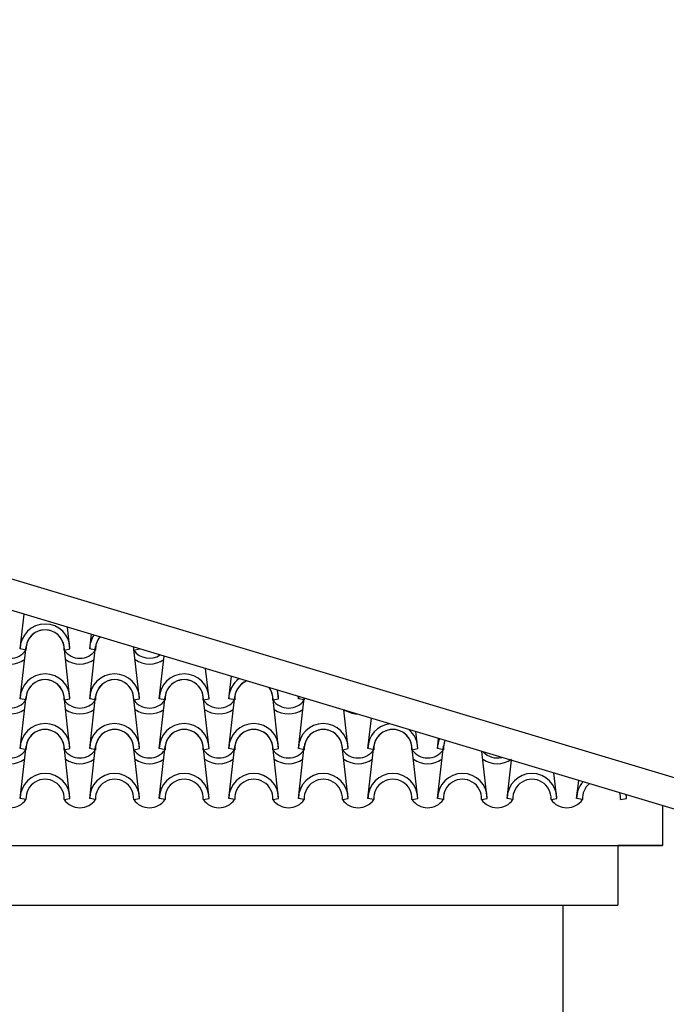
# Model space of a CAD drawing. Units: millimetres. Extents: x -209 to 41791, y 2073 to 31773.
# Drawn here: x 14857 to 16479, y 26369 to 28840 of the extents above; entities that cross this region are included whole.
import ezdxf

# ---------------------------------------------------------------- set-up
doc = ezdxf.new("R2010")
doc.units = ezdxf.units.MM
doc.layers.add('1', color=1, linetype='Continuous')
doc.layers.add('CALIDADES', color=7, linetype='Continuous')

msp = doc.modelspace()

# ---------------------------------------------------------------- linework, layer by layer
at = {"layer": '1'}
for p, q in [((14857.9, 27260.5), (14867.9, 27348)), ((14982.9, 27260.5), (14976.6, 27315.3)), ((15032.4, 27260.5), (15036.6, 27297.3)), ((14857.9, 27135.5), (14872.8, 27266.2)), ((14872.6, 27257.6), (14857.9, 27260.5)), ((14872.6, 27257.6), (14857.9, 27260.5)), ((14982.9, 27135.5), (14968, 27266.2)), ((14968.2, 27257.6), (14982.9, 27260.5)), ((14968.2, 27257.6), (14982.9, 27260.5)), ((15032.4, 27135.5), (15047.3, 27266.2)), ((15047.1, 27257.6), (15032.4, 27260.5)), ((15047.1, 27257.6), (15032.4, 27260.5)), ((15157.4, 27135.5), (15142.5, 27266.2)), ((15157.4, 27135.5), (15142.5, 27266.2)), ((15142.7, 27257.6), (15157.4, 27260.5)), ((15142.7, 27257.6), (15157.4, 27260.5)), ((15142.7, 27257.6), (15157.4, 27260.5)), ((15142.7, 27257.6), (15157.4, 27260.5)), ((15157.4, 27260.5), (15157.3, 27261.1)), ((15157.4, 27260.5), (15157.3, 27261.1)), ((15206.9, 27135.5), (15219.1, 27242.6)), ((15206.9, 27135.5), (15219.1, 27242.6)), ((15331.9, 27135.5), (15323.2, 27211.3)), ((15331.9, 27135.5), (15323.2, 27211.3)), ((15381.4, 27135.5), (15387.8, 27192)), ((15381.4, 27135.5), (15387.8, 27192)), ((15506.4, 27135.5), (15503.9, 27157.1)), ((14857.9, 27010.5), (14872.8, 27141.2)), ((14872.6, 27132.6), (14857.9, 27135.5)), ((14872.6, 27132.6), (14857.9, 27135.5)), ((14982.9, 27010.5), (14968, 27141.2)), ((14968.2, 27132.6), (14982.9, 27135.5)), ((14968.2, 27132.6), (14982.9, 27135.5)), ((15032.4, 27010.5), (15047.3, 27141.2)), ((15047.1, 27132.6), (15032.4, 27135.5)), ((15047.1, 27132.6), (15032.4, 27135.5)), ((15157.4, 27010.5), (15142.5, 27141.2)), ((15157.4, 27010.5), (15142.5, 27141.2)), ((15142.7, 27132.6), (15157.4, 27135.5)), ((15142.7, 27132.6), (15157.4, 27135.5)), ((15142.7, 27132.6), (15157.4, 27135.5)), ((15142.7, 27132.6), (15157.4, 27135.5)), ((15206.9, 27010.5), (15221.8, 27141.2)), ((15206.9, 27010.5), (15221.8, 27141.2)), ((15221.6, 27132.6), (15206.9, 27135.5)), ((15221.6, 27132.6), (15206.9, 27135.5)), ((15221.6, 27132.6), (15206.9, 27135.5)), ((15221.6, 27132.6), (15206.9, 27135.5)), ((15331.9, 27010.5), (15317, 27141.2)), ((15331.9, 27010.5), (15317, 27141.2)), ((15317.2, 27132.6), (15331.9, 27135.5)), ((15317.2, 27132.6), (15331.9, 27135.5)), ((15317.2, 27132.6), (15331.9, 27135.5)), ((15317.2, 27132.6), (15331.9, 27135.5)), ((15381.4, 27010.5), (15396.3, 27141.2)), ((15381.4, 27010.5), (15396.3, 27141.2)), ((15396.1, 27132.6), (15381.4, 27135.5)), ((15396.1, 27132.6), (15381.4, 27135.5)), ((15396.1, 27132.6), (15381.4, 27135.5)), ((15396.1, 27132.6), (15381.4, 27135.5)), ((15506.4, 27010.5), (15491.5, 27141.2)), ((15491.7, 27132.6), (15506.4, 27135.5)), ((15491.7, 27132.6), (15506.4, 27135.5)), ((15555.9, 27135.5), (15556.6, 27141.3)), ((15555.9, 27010.5), (15570.4, 27137.2)), ((15570.6, 27132.6), (15555.9, 27135.5)), ((15570.6, 27132.6), (15555.9, 27135.5)), ((15680.9, 27010.5), (15669.8, 27107.4)), ((15730.4, 27010.5), (15739.1, 27086.6)), ((15855.4, 27010.5), (15850.5, 27053.2)), ((15904.9, 27010.5), (15907.8, 27036)), ((14857.9, 26885.5), (14872.8, 27016.2)), ((14872.6, 27007.6), (14857.9, 27010.5)), ((14872.6, 27007.6), (14857.9, 27010.5)), ((14982.9, 26885.5), (14968, 27016.2)), ((14968.2, 27007.6), (14982.9, 27010.5)), ((14968.2, 27007.6), (14982.9, 27010.5)), ((15032.4, 26885.5), (15047.3, 27016.2)), ((15047.1, 27007.6), (15032.4, 27010.5)), ((15047.1, 27007.6), (15032.4, 27010.5)), ((15157.4, 26885.5), (15142.5, 27016.2)), ((15157.4, 26885.5), (15142.5, 27016.2)), ((15142.7, 27007.6), (15157.4, 27010.5)), ((15142.7, 27007.6), (15157.4, 27010.5)), ((15142.7, 27007.6), (15157.4, 27010.5)), ((15142.7, 27007.6), (15157.4, 27010.5)), ((15206.9, 26885.5), (15221.8, 27016.2)), ((15206.9, 26885.5), (15221.8, 27016.2)), ((15221.6, 27007.6), (15206.9, 27010.5)), ((15221.6, 27007.6), (15206.9, 27010.5)), ((15221.6, 27007.6), (15206.9, 27010.5)), ((15221.6, 27007.6), (15206.9, 27010.5)), ((15331.9, 26885.5), (15317, 27016.2)), ((15331.9, 26885.5), (15317, 27016.2)), ((15317.2, 27007.6), (15331.9, 27010.5)), ((15317.2, 27007.6), (15331.9, 27010.5)), ((15317.2, 27007.6), (15331.9, 27010.5)), ((15317.2, 27007.6), (15331.9, 27010.5)), ((15381.4, 26885.5), (15396.3, 27016.2)), ((15381.4, 26885.5), (15396.3, 27016.2)), ((15396.1, 27007.6), (15381.4, 27010.5)), ((15396.1, 27007.6), (15381.4, 27010.5)), ((15396.1, 27007.6), (15381.4, 27010.5)), ((15396.1, 27007.6), (15381.4, 27010.5)), ((15506.4, 26885.5), (15491.5, 27016.2)), ((15491.7, 27007.6), (15506.4, 27010.5)), ((15491.7, 27007.6), (15506.4, 27010.5)), ((15555.9, 26885.5), (15570.8, 27016.2)), ((15570.6, 27007.6), (15555.9, 27010.5)), ((15570.6, 27007.6), (15555.9, 27010.5)), ((15680.9, 26885.5), (15666, 27016.2)), ((15666.2, 27007.6), (15680.9, 27010.5)), ((15666.2, 27007.6), (15680.9, 27010.5)), ((15730.4, 26885.5), (15745.3, 27016.2)), ((15745.1, 27007.6), (15730.4, 27010.5)), ((15745.1, 27007.6), (15730.4, 27010.5)), ((15855.4, 26885.5), (15840.5, 27016.2)), ((15840.7, 27007.6), (15855.4, 27010.5)), ((15840.7, 27007.6), (15855.4, 27010.5)), ((15904.9, 26885.5), (15919.8, 27016.2)), ((15919.6, 27007.6), (15904.9, 27010.5)), ((15919.6, 27007.6), (15904.9, 27010.5)), ((16029.9, 26885.5), (16016.4, 27003.4)), ((16079.4, 26885.5), (16090.3, 26981.2)), ((16079.4, 26885.5), (16090.3, 26981.2)), ((16204.4, 26885.5), (16197.1, 26949.2)), ((16204.4, 26885.5), (16197.1, 26949.2)), ((16253.9, 26885.5), (16259.1, 26930.6)), ((16253.9, 26885.5), (16259.1, 26930.6)), ((14872.6, 26882.6), (14857.9, 26885.5)), ((14968.2, 26882.6), (14982.9, 26885.5)), ((15047.1, 26882.6), (15032.4, 26885.5)), ((15142.7, 26882.6), (15157.4, 26885.5)), ((15142.7, 26882.6), (15157.4, 26885.5)), ((15221.6, 26882.6), (15206.9, 26885.5)), ((15221.6, 26882.6), (15206.9, 26885.5)), ((15317.2, 26882.6), (15331.9, 26885.5)), ((15317.2, 26882.6), (15331.9, 26885.5)), ((15396.1, 26882.6), (15381.4, 26885.5)), ((15396.1, 26882.6), (15381.4, 26885.5)), ((15491.7, 26882.6), (15506.4, 26885.5)), ((15570.6, 26882.6), (15555.9, 26885.5)), ((15666.2, 26882.6), (15680.9, 26885.5)), ((15745.1, 26882.6), (15730.4, 26885.5)), ((15840.7, 26882.6), (15855.4, 26885.5)), ((15919.6, 26882.6), (15904.9, 26885.5)), ((16015.2, 26882.6), (16029.9, 26885.5)), ((16094.1, 26882.6), (16079.4, 26885.5)), ((16094.1, 26882.6), (16079.4, 26885.5)), ((16189.7, 26882.6), (16204.4, 26885.5)), ((16189.7, 26882.6), (16204.4, 26885.5)), ((16268.6, 26882.6), (16253.9, 26885.5)), ((16268.6, 26882.6), (16253.9, 26885.5)), ((16364.2, 26882.6), (16378.9, 26885.5))]:
    msp.add_line(p, q, dxfattribs=at)
for centre, radius, start, end in [((14920.4, 27260.5), 62.5, 0, 180), ((14920.4, 27260.5), 62.5, 0, 180), ((14920.4, 27260.5), 47.9, 356.4887, 183.5113), ((14920.4, 27260.5), 47.9, 356.4887, 183.5113), ((14920.4, 27260.5), 47.9, 6.838, 173.162), ((15094.9, 27260.5), 62.5, 146.0789, 180), ((15094.9, 27260.5), 62.5, 146.0789, 180), ((15094.9, 27260.5), 47.9, 140.5837, 183.5113), ((15094.9, 27260.5), 47.9, 140.5837, 183.5113), ((15094.9, 27260.5), 47.9, 140.5837, 173.162), ((14833.2, 27284.9), 47.9, 214.756, 325.244), ((14833.2, 27284.9), 47.9, 214.756, 325.244), ((15007.7, 27284.9), 47.9, 214.756, 325.244), ((15007.7, 27284.9), 47.9, 214.756, 325.244), ((15094.9, 27260.5), 47.9, 356.4887, 6.0179), ((15094.9, 27260.5), 47.9, 356.4887, 6.0179), ((15182.2, 27284.9), 47.9, 214.756, 304.6352), ((15182.2, 27284.9), 47.9, 214.756, 304.6352), ((15182.2, 27284.9), 47.9, 214.756, 304.6352), ((15182.2, 27284.9), 47.9, 214.756, 304.6352), ((15094.9, 27260.5), 62.5, 0, 0.5226), ((15094.9, 27260.5), 62.5, 0, 0.5226), ((14833.2, 27284.9), 62.5, 234.9308, 305.0692), ((15007.7, 27284.9), 62.5, 234.9308, 305.0692), ((15182.2, 27284.9), 62.5, 234.9308, 305.0692), ((15182.2, 27284.9), 62.5, 234.9308, 305.0692), ((14920.4, 27135.5), 62.5, 0, 180), ((14920.4, 27135.5), 62.5, 0, 180), ((14920.4, 27135.5), 47.9, 356.4887, 183.5113), ((14920.4, 27135.5), 47.9, 356.4887, 183.5113), ((14920.4, 27135.5), 47.9, 6.838, 173.162), ((15094.9, 27135.5), 62.5, 0, 180), ((15094.9, 27135.5), 62.5, 0, 180), ((15094.9, 27135.5), 47.9, 356.4887, 183.5113), ((15094.9, 27135.5), 47.9, 356.4887, 183.5113), ((15094.9, 27135.5), 47.9, 6.838, 173.162), ((15269.4, 27135.5), 62.5, 0, 180), ((15269.4, 27135.5), 62.5, 0, 180), ((15269.4, 27135.5), 62.5, 0, 180), ((15269.4, 27135.5), 62.5, 0, 180), ((15269.4, 27135.5), 47.9, 356.4887, 183.5113), ((15269.4, 27135.5), 47.9, 356.4887, 183.5113), ((15269.4, 27135.5), 47.9, 356.4887, 183.5113), ((15269.4, 27135.5), 47.9, 356.4887, 183.5113), ((15269.4, 27135.5), 47.9, 6.838, 173.162), ((15269.4, 27135.5), 47.9, 6.838, 173.162), ((15443.9, 27135.5), 62.5, 125.9176, 180), ((15443.9, 27135.5), 62.5, 125.9176, 180), ((15443.9, 27135.5), 47.9, 110.9351, 183.5113), ((15443.9, 27135.5), 47.9, 110.9351, 183.5113), ((15443.9, 27135.5), 47.9, 110.9351, 173.162), ((15443.9, 27135.5), 47.9, 356.4887, 35.6664), ((15443.9, 27135.5), 47.9, 356.4887, 35.6664), ((15443.9, 27135.5), 47.9, 6.838, 35.6664), ((15443.9, 27135.5), 62.5, 0, 20.6839), ((15443.9, 27135.5), 62.5, 0, 20.6839), ((14833.2, 27159.9), 47.9, 214.756, 325.244), ((14833.2, 27159.9), 47.9, 214.756, 325.244), ((15007.7, 27159.9), 47.9, 214.756, 325.244), ((15007.7, 27159.9), 47.9, 214.756, 325.244), ((15182.2, 27159.9), 47.9, 214.756, 325.244), ((15182.2, 27159.9), 47.9, 214.756, 325.244), ((15182.2, 27159.9), 47.9, 214.756, 325.244), ((15182.2, 27159.9), 47.9, 214.756, 325.244), ((15356.7, 27159.9), 47.9, 214.756, 325.244), ((15356.7, 27159.9), 47.9, 214.756, 325.244), ((15356.7, 27159.9), 47.9, 214.756, 325.244), ((15356.7, 27159.9), 47.9, 214.756, 325.244), ((15531.2, 27159.9), 47.9, 214.756, 325.244), ((15531.2, 27159.9), 47.9, 214.756, 325.244), ((15618.4, 27135.5), 62.5, 174.5542, 180), ((15618.4, 27135.5), 62.5, 174.5542, 180), ((15618.4, 27135.5), 47.9, 178.0473, 183.5113), ((15618.4, 27135.5), 47.9, 178.0473, 183.5113), ((14833.2, 27159.9), 62.5, 234.9308, 305.0692), ((15007.7, 27159.9), 62.5, 234.9308, 305.0692), ((15182.2, 27159.9), 62.5, 234.9308, 305.0692), ((15182.2, 27159.9), 62.5, 234.9308, 305.0692), ((15356.7, 27159.9), 62.5, 234.9308, 305.0692), ((15356.7, 27159.9), 62.5, 234.9308, 305.0692), ((15531.2, 27159.9), 62.5, 234.9308, 305.0692), ((15705.7, 27159.9), 62.5, 234.9308, 267.3198), ((14920.4, 27010.5), 62.5, 0, 180), ((14920.4, 27010.5), 62.5, 0, 180), ((14920.4, 27010.5), 47.9, 356.4887, 183.5113), ((14920.4, 27010.5), 47.9, 356.4887, 183.5113), ((14920.4, 27010.5), 47.9, 6.838, 173.162), ((15094.9, 27010.5), 62.5, 0, 180), ((15094.9, 27010.5), 62.5, 0, 180), ((15094.9, 27010.5), 47.9, 356.4887, 183.5113), ((15094.9, 27010.5), 47.9, 356.4887, 183.5113), ((15094.9, 27010.5), 47.9, 6.838, 173.162), ((15269.4, 27010.5), 62.5, 0, 180), ((15269.4, 27010.5), 62.5, 0, 180), ((15269.4, 27010.5), 62.5, 0, 180), ((15269.4, 27010.5), 62.5, 0, 180), ((15269.4, 27010.5), 47.9, 356.4887, 183.5113), ((15269.4, 27010.5), 47.9, 356.4887, 183.5113), ((15269.4, 27010.5), 47.9, 356.4887, 183.5113), ((15269.4, 27010.5), 47.9, 356.4887, 183.5113), ((15269.4, 27010.5), 47.9, 6.838, 173.162), ((15269.4, 27010.5), 47.9, 6.838, 173.162), ((15443.9, 27010.5), 62.5, 0, 180), ((15443.9, 27010.5), 62.5, 0, 180), ((15443.9, 27010.5), 47.9, 356.4887, 183.5113), ((15443.9, 27010.5), 47.9, 356.4887, 183.5113), ((15443.9, 27010.5), 47.9, 6.838, 173.162), ((15618.4, 27010.5), 62.5, 0, 180), ((15618.4, 27010.5), 62.5, 0, 180), ((15618.4, 27010.5), 47.9, 356.4887, 183.5113), ((15618.4, 27010.5), 47.9, 356.4887, 183.5113), ((15618.4, 27010.5), 47.9, 6.838, 173.162), ((15792.9, 27010.5), 62.5, 96.6348, 180), ((15792.9, 27010.5), 62.5, 96.6348, 180), ((15792.9, 27010.5), 47.9, 356.4887, 183.5113), ((15792.9, 27010.5), 47.9, 356.4887, 183.5113), ((15792.9, 27010.5), 47.9, 6.838, 173.162), ((15792.9, 27010.5), 62.5, 0, 49.9667), ((15792.9, 27010.5), 62.5, 0, 49.9667), ((15967.4, 27010.5), 62.5, 156.6441, 180), ((15967.4, 27010.5), 62.5, 156.6441, 180), ((15967.4, 27010.5), 47.9, 154.6043, 183.5113), ((15967.4, 27010.5), 47.9, 154.6043, 183.5113), ((15967.4, 27010.5), 47.9, 154.6043, 173.162), ((14833.2, 27034.9), 47.9, 214.756, 325.244), ((14833.2, 27034.9), 47.9, 214.756, 325.244), ((14833.2, 27034.9), 62.5, 234.9308, 305.0692), ((15007.7, 27034.9), 47.9, 214.756, 325.244), ((15007.7, 27034.9), 47.9, 214.756, 325.244), ((15007.7, 27034.9), 62.5, 234.9308, 305.0692), ((15182.2, 27034.9), 47.9, 214.756, 325.244), ((15182.2, 27034.9), 47.9, 214.756, 325.244), ((15182.2, 27034.9), 47.9, 214.756, 325.244), ((15182.2, 27034.9), 47.9, 214.756, 325.244), ((15182.2, 27034.9), 62.5, 234.9308, 305.0692), ((15182.2, 27034.9), 62.5, 234.9308, 305.0692), ((15356.7, 27034.9), 47.9, 214.756, 325.244), ((15356.7, 27034.9), 47.9, 214.756, 325.244), ((15356.7, 27034.9), 47.9, 214.756, 325.244), ((15356.7, 27034.9), 47.9, 214.756, 325.244), ((15356.7, 27034.9), 62.5, 234.9308, 305.0692), ((15356.7, 27034.9), 62.5, 234.9308, 305.0692), ((15531.2, 27034.9), 47.9, 214.756, 325.244), ((15531.2, 27034.9), 47.9, 214.756, 325.244), ((15531.2, 27034.9), 62.5, 234.9308, 305.0692), ((15705.7, 27034.9), 47.9, 214.756, 325.244), ((15705.7, 27034.9), 47.9, 214.756, 325.244), ((15705.7, 27034.9), 62.5, 234.9308, 305.0692), ((15880.2, 27034.9), 47.9, 214.756, 325.244), ((15880.2, 27034.9), 47.9, 214.756, 325.244), ((15880.2, 27034.9), 62.5, 234.9308, 305.0692), ((16054.7, 27034.9), 62.5, 234.9308, 305.0692), ((16054.7, 27034.9), 47.9, 222.5899, 284.0116), ((14920.4, 26885.5), 62.5, 0, 180), ((15094.9, 26885.5), 62.5, 0, 180), ((15269.4, 26885.5), 62.5, 0, 180), ((15269.4, 26885.5), 62.5, 0, 180), ((15443.9, 26885.5), 62.5, 0, 180), ((15618.4, 26885.5), 62.5, 0, 180), ((15792.9, 26885.5), 62.5, 0, 180), ((15967.4, 26885.5), 62.5, 0, 180), ((16141.9, 26885.5), 62.5, 0, 180), ((16141.9, 26885.5), 62.5, 0, 180), ((14920.4, 26885.5), 47.9, 356.4887, 183.5113), ((15094.9, 26885.5), 47.9, 356.4887, 183.5113), ((15269.4, 26885.5), 47.9, 356.4887, 183.5113), ((15269.4, 26885.5), 47.9, 356.4887, 183.5113), ((15443.9, 26885.5), 47.9, 356.4887, 183.5113), ((15618.4, 26885.5), 47.9, 356.4887, 183.5113), ((15792.9, 26885.5), 47.9, 356.4887, 183.5113), ((15967.4, 26885.5), 47.9, 356.4887, 183.5113), ((16141.9, 26885.5), 47.9, 356.4887, 183.5113), ((16141.9, 26885.5), 47.9, 356.4887, 183.5113), ((16316.4, 26885.5), 62.5, 138.0241, 180), ((16316.4, 26885.5), 47.9, 129.4561, 183.5113), ((16316.4, 26885.5), 47.9, 356.4887, 17.1454), ((16316.4, 26885.5), 62.5, 0, 8.5774), ((14833.2, 26909.9), 47.9, 214.756, 325.244), ((15007.7, 26909.9), 47.9, 214.756, 325.244), ((15182.2, 26909.9), 47.9, 214.756, 325.244), ((15182.2, 26909.9), 47.9, 214.756, 325.244), ((15356.7, 26909.9), 47.9, 214.756, 325.244), ((15356.7, 26909.9), 47.9, 214.756, 325.244), ((15531.2, 26909.9), 47.9, 214.756, 325.244), ((15705.7, 26909.9), 47.9, 214.756, 325.244), ((15880.2, 26909.9), 47.9, 214.756, 325.244), ((16054.7, 26909.9), 47.9, 214.756, 325.244), ((16229.2, 26909.9), 47.9, 214.756, 325.244), ((16229.2, 26909.9), 47.9, 214.756, 325.244)]:
    msp.add_arc(centre, radius, start, end, dxfattribs=at)
at = {"layer": 'CALIDADES'}
for p, q in [((16563, 26917.7), (10156.6, 28839.6)), ((16541.4, 26845.9), (10094.6, 28779.9)), ((16469.6, 26867.4), (16469.6, 26767.4)), ((3719.6, 26767.4), (16469.6, 26767.4)), ((16469.6, 26767.4), (16357.3, 26767.4)), ((16357.3, 26767.4), (16357.3, 26617.4)), ((3831.8, 26617.4), (16357.3, 26617.4)), ((16219.6, 26617.4), (16219.6, 23867.4))]:
    msp.add_line(p, q, dxfattribs=at)

doc.saveas('drawing.dxf')
